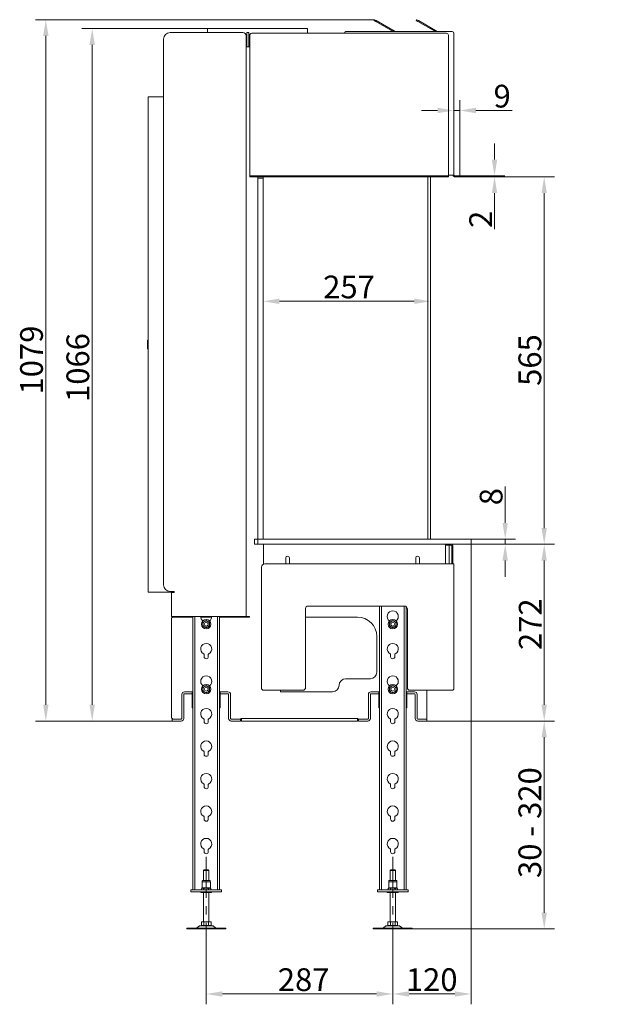
# Model space of a CAD drawing. Extents: x -3573 to -1137, y -1248 to 1357.
# Drawn here: x -2067 to -1137, y -158 to 1357 of the extents above; entities that cross this region are included whole.
import ezdxf

# ---------------------------------------------------------------- set-up
doc = ezdxf.new("R2010")
doc.units = 0
doc.header["$LTSCALE"] = 5
doc.linetypes.add('CENTERX2', pattern=[20.32, 12.7, -2.54, 2.54, -2.54])
doc.layers.add('Bemaßungen(Brunner)', color=7, linetype='Continuous', lineweight=25)
doc.layers.add('LAYER14', color=30, linetype='Continuous')
doc.layers.add('SLD-0', color=7, linetype='Continuous')
doc.styles.add('Brunner 2014', font='arial.ttf', dxfattribs={"height": 35})
doc.dimstyles.new('Brunner 2014', dxfattribs={"dimscale": 5, "dimtxt": 35, "dimasz": 5, "dimexe": 3.175, "dimexo": 0, "dimgap": 0.762, "dimtad": 1, "dimdec": 0, "dimrnd": 1e-08, "dimtxsty": 'Brunner 2014', "dimcen": 0.09, "dimdle": 10, "dimclrd": 7, "dimclre": 7, "dimclrt": 7, "dimadec": 1, "dimazin": 2, "dimtfac": 0.666667, "dimtdec": 0, "dimtmove": 0, "dimatfit": 3, "dimldrblk": 'Filled-1', "dimfxl": 1, "dimtolj": 1, "dimlwd": 5, "dimlwe": 5, "dimarcsym": 0})

# ---------------------------------------------------------------- blocks, each defined once
blk = doc.blocks.new('*D63')
at = {"layer": 'Defpoints', "color": 0, "lineweight": 5, "transparency": 16777216}
for p in [(-2026.8, 1357.2), (-1521, 1357.2), (-1832.5, 277.9)]:
    blk.add_point(p, dxfattribs=at)
at = {"layer": 'SLD-0', "color": 7, "linetype": 'Continuous', "lineweight": 5, "transparency": 16777216}
for p, q in [((-1521, 1357.2), (-2042.7, 1357.2)), ((-2026.8, 302.9), (-2026.8, 1332.2)), ((-1832.5, 277.9), (-2042.7, 277.9))]:
    blk.add_line(p, q, dxfattribs=at)
at = {"layer": 'SLD-0', "color": 7, "lineweight": 5, "transparency": 16777216}
for points in [[(-2030.9, 1332.2), (-2022.6, 1332.2), (-2026.8, 1357.2)], [(-2030.9, 302.9), (-2022.6, 302.9), (-2026.8, 277.9)]]:
    blk.add_solid(points, dxfattribs=at)
at = {"layer": 'SLD-0', "color": 7, "lineweight": 5, "transparency": 16777216, "insert": (-2066.3, 833.4), "char_height": 35, "attachment_point": 2, "rotation": 90, "style": 'Brunner 2014'}
blk.add_mtext('\\A1;1079', dxfattribs=at)
blk = doc.blocks.new('Filled-1')
at = {"color": 0}
for p, q in [((0, 0), (-1, 0.167)), ((-1, 0.167), (-1, -0.167)), ((-1, 0), (0, 0)), ((-1, -0.167), (0, 0))]:
    blk.add_line(p, q, dxfattribs=at)
at = {"color": 0, "flags": 128}
blk.add_lwpolyline([(-1, -0.167), (0, 0), (-1, 0.167), (-1, -0.167)], dxfattribs=at)
at = {"color": 0}
blk.add_solid([(-1, -0.167), (0, 0), (-1, 0.167), (-1, -0.167)], dxfattribs=at)
blk = doc.blocks.new('*D64')
at = {"layer": 'Defpoints', "color": 0, "lineweight": 5, "transparency": 16777216}
for p in [(-1778, 1343.4), (-1955.4, 277.9), (-1832.5, 277.9)]:
    blk.add_point(p, dxfattribs=at)
at = {"layer": 'SLD-0', "color": 7, "linetype": 'Continuous', "lineweight": 5, "transparency": 16777216}
for p, q in [((-1778, 1343.4), (-1971.3, 1343.4)), ((-1955.4, 1318.4), (-1955.4, 302.9)), ((-1832.5, 277.9), (-1971.3, 277.9))]:
    blk.add_line(p, q, dxfattribs=at)
at = {"layer": 'SLD-0', "color": 7, "lineweight": 5, "transparency": 16777216}
for points in [[(-1959.6, 1318.4), (-1951.3, 1318.4), (-1955.4, 1343.4)], [(-1959.6, 302.9), (-1951.3, 302.9), (-1955.4, 277.9)]]:
    blk.add_solid(points, dxfattribs=at)
at = {"layer": 'SLD-0', "color": 7, "lineweight": 5, "transparency": 16777216, "insert": (-1995, 821.9), "char_height": 35, "attachment_point": 2, "rotation": 90, "style": 'Brunner 2014'}
blk.add_mtext('\\A1;1066', dxfattribs=at)
blk = doc.blocks.new('*D65')
at = {"layer": 'Defpoints', "color": 0, "lineweight": 5, "transparency": 16777216}
for p in [(-1390, 1217.4), (-1399, 1117.9), (-1390, 1116.9)]:
    blk.add_point(p, dxfattribs=at)
at = {"layer": 'SLD-0', "color": 7, "linetype": 'Continuous', "lineweight": 5, "transparency": 16777216}
for p, q in [((-1399, 1117.9), (-1399, 1233.3)), ((-1390, 1116.9), (-1390, 1233.3)), ((-1424, 1217.4), (-1449, 1217.4)), ((-1399, 1217.4), (-1390, 1217.4)), ((-1365, 1217.4), (-1309.4, 1217.4))]:
    blk.add_line(p, q, dxfattribs=at)
at = {"layer": 'SLD-0', "color": 7, "lineweight": 5, "transparency": 16777216}
for points in [[(-1424, 1221.6), (-1424, 1213.3), (-1399, 1217.4)], [(-1365, 1221.6), (-1365, 1213.3), (-1390, 1217.4)]]:
    blk.add_solid(points, dxfattribs=at)
at = {"layer": 'SLD-0', "color": 7, "lineweight": 5, "transparency": 16777216, "insert": (-1324.7, 1257), "char_height": 35, "attachment_point": 2, "style": 'Brunner 2014'}
blk.add_mtext('\\A1;9', dxfattribs=at)
blk = doc.blocks.new('*D66')
at = {"layer": 'Defpoints', "color": 0, "lineweight": 5, "transparency": 16777216}
for p in [(-1390, 1115.4), (-1260, 1115.4), (-1392.5, 549.9)]:
    blk.add_point(p, dxfattribs=at)
at = {"layer": 'LAYER14', "color": 7, "linetype": 'Continuous', "lineweight": 5, "transparency": 16777216}
for p, q in [((-1390, 1115.4), (-1244.2, 1115.4)), ((-1260, 574.9), (-1260, 1090.4)), ((-1392.5, 549.9), (-1244.2, 549.9))]:
    blk.add_line(p, q, dxfattribs=at)
at = {"layer": 'LAYER14', "color": 7, "lineweight": 5, "transparency": 16777216}
for points in [[(-1264.2, 1090.4), (-1255.9, 1090.4), (-1260, 1115.4)], [(-1264.2, 574.9), (-1255.9, 574.9), (-1260, 549.9)]]:
    blk.add_solid(points, dxfattribs=at)
at = {"layer": 'LAYER14', "color": 30, "lineweight": 5, "transparency": 16777216, "insert": (-1299.6, 833.4), "char_height": 35, "attachment_point": 2, "rotation": 90, "style": 'Brunner 2014'}
blk.add_mtext('\\A1;565', dxfattribs=at)
blk = doc.blocks.new('*D67')
at = {"layer": 'Defpoints', "color": 0, "lineweight": 5, "transparency": 16777216}
for p in [(-1692.5, 1114.4), (-1435, 1115.4), (-1435, 923.8)]:
    blk.add_point(p, dxfattribs=at)
at = {"layer": 'SLD-0', "color": 7, "linetype": 'Continuous', "lineweight": 5, "transparency": 16777216}
for p, q in [((-1692.5, 1114.4), (-1692.5, 907.9)), ((-1435, 1115.4), (-1435, 907.9)), ((-1667.5, 923.8), (-1460, 923.8))]:
    blk.add_line(p, q, dxfattribs=at)
at = {"layer": 'SLD-0', "color": 7, "lineweight": 5, "transparency": 16777216}
for points in [[(-1667.5, 928), (-1667.5, 919.7), (-1692.5, 923.8)], [(-1460, 928), (-1460, 919.7), (-1435, 923.8)]]:
    blk.add_solid(points, dxfattribs=at)
at = {"layer": 'SLD-0', "color": 7, "lineweight": 5, "transparency": 16777216, "insert": (-1560.3, 963.4), "char_height": 35, "attachment_point": 2, "style": 'Brunner 2014'}
blk.add_mtext('\\A1;257', dxfattribs=at)
blk = doc.blocks.new('*D68')
at = {"layer": 'Defpoints', "color": 0, "lineweight": 5, "transparency": 16777216}
for p in [(-1372.5, 549.9), (-1440.5, 277.9), (-1260, 277.9)]:
    blk.add_point(p, dxfattribs=at)
at = {"layer": 'SLD-0', "color": 7, "linetype": 'Continuous', "lineweight": 5, "transparency": 16777216}
for p, q in [((-1372.5, 549.9), (-1244.2, 549.9)), ((-1260, 524.9), (-1260, 302.9)), ((-1440.5, 277.9), (-1244.2, 277.9))]:
    blk.add_line(p, q, dxfattribs=at)
at = {"layer": 'SLD-0', "color": 7, "lineweight": 5, "transparency": 16777216}
for points in [[(-1264.2, 524.9), (-1255.9, 524.9), (-1260, 549.9)], [(-1264.2, 302.9), (-1255.9, 302.9), (-1260, 277.9)]]:
    blk.add_solid(points, dxfattribs=at)
at = {"layer": 'SLD-0', "color": 7, "lineweight": 5, "transparency": 16777216, "insert": (-1299, 426.9), "char_height": 35, "attachment_point": 2, "rotation": 90, "style": 'Brunner 2014'}
blk.add_mtext('\\A1;272', dxfattribs=at)
blk = doc.blocks.new('*D69')
at = {"layer": 'Defpoints', "color": 0, "lineweight": 5, "transparency": 16777216}
for p in [(-1780, -61.9), (-1493, -61.9), (-1493, -142.1)]:
    blk.add_point(p, dxfattribs=at)
at = {"layer": 'SLD-0', "color": 7, "linetype": 'Continuous', "lineweight": 5, "transparency": 16777216}
for p, q in [((-1780, -61.9), (-1780, -158)), ((-1493, -61.9), (-1493, -158)), ((-1755, -142.1), (-1518, -142.1))]:
    blk.add_line(p, q, dxfattribs=at)
at = {"layer": 'SLD-0', "color": 7, "lineweight": 5, "transparency": 16777216}
for points in [[(-1755, -138), (-1755, -146.3), (-1780, -142.1)], [(-1518, -138), (-1518, -146.3), (-1493, -142.1)]]:
    blk.add_solid(points, dxfattribs=at)
at = {"layer": 'SLD-0', "color": 7, "lineweight": 5, "transparency": 16777216, "insert": (-1630.1, -102.6), "char_height": 35, "attachment_point": 2, "style": 'Brunner 2014'}
blk.add_mtext('\\A1;287', dxfattribs=at)
blk = doc.blocks.new('*D70')
at = {"layer": 'Defpoints', "color": 0, "lineweight": 5, "transparency": 16777216}
for p in [(-1372.5, 549.9), (-1493, -61.9), (-1372.5, -142.1)]:
    blk.add_point(p, dxfattribs=at)
at = {"layer": 'SLD-0', "color": 7, "linetype": 'Continuous', "lineweight": 5, "transparency": 16777216}
for p, q in [((-1372.5, 549.9), (-1372.5, -158)), ((-1493, -61.9), (-1493, -158)), ((-1468, -142.1), (-1397.5, -142.1))]:
    blk.add_line(p, q, dxfattribs=at)
at = {"layer": 'SLD-0', "color": 7, "lineweight": 5, "transparency": 16777216}
for points in [[(-1468, -138), (-1468, -146.3), (-1493, -142.1)], [(-1397.5, -138), (-1397.5, -146.3), (-1372.5, -142.1)]]:
    blk.add_solid(points, dxfattribs=at)
at = {"layer": 'SLD-0', "color": 7, "lineweight": 5, "transparency": 16777216, "insert": (-1433.1, -102.6), "char_height": 35, "attachment_point": 2, "style": 'Brunner 2014'}
blk.add_mtext('\\A1;120', dxfattribs=at)
blk = doc.blocks.new('*D71')
at = {"layer": 'Defpoints', "color": 0, "lineweight": 5, "transparency": 16777216}
for p in [(-1440.5, 277.9), (-1260, 277.9), (-1463, -42.1)]:
    blk.add_point(p, dxfattribs=at)
at = {"layer": 'SLD-0', "color": 7, "linetype": 'Continuous', "lineweight": 5, "transparency": 16777216}
for p, q in [((-1440.5, 277.9), (-1244.2, 277.9)), ((-1260, -17.1), (-1260, 252.9)), ((-1463, -42.1), (-1244.2, -42.1))]:
    blk.add_line(p, q, dxfattribs=at)
at = {"layer": 'SLD-0', "color": 7, "lineweight": 5, "transparency": 16777216}
for points in [[(-1264.2, 252.9), (-1255.9, 252.9), (-1260, 277.9)], [(-1264.2, -17.1), (-1255.9, -17.1), (-1260, -42.1)]]:
    blk.add_solid(points, dxfattribs=at)
at = {"layer": 'SLD-0', "color": 3, "lineweight": 5, "transparency": 16777216, "insert": (-1299.6, 121.6), "char_height": 35, "attachment_point": 2, "rotation": 90, "style": 'Brunner 2014'}
blk.add_mtext('\\A1;30 - 320', dxfattribs=at)
blk = doc.blocks.new('*D79')
at = {"layer": 'Bemaßungen(Brunner)', "color": 7, "linetype": 'Continuous', "lineweight": 5, "transparency": 16777216}
for p, q in [((-1336.4, 1141.9), (-1336.4, 1166.9)), ((-1390, 1116.9), (-1320.5, 1116.9)), ((-1390, 1115.4), (-1320.5, 1115.4)), ((-1336.4, 1116.9), (-1336.4, 1115.4)), ((-1336.4, 1090.4), (-1336.4, 1034.6))]:
    blk.add_line(p, q, dxfattribs=at)
at = {"layer": 'Bemaßungen(Brunner)', "color": 7, "lineweight": 5, "transparency": 16777216}
for points in [[(-1340.6, 1141.9), (-1332.3, 1141.9), (-1336.4, 1116.9)], [(-1340.6, 1090.4), (-1332.3, 1090.4), (-1336.4, 1115.4)]]:
    blk.add_solid(points, dxfattribs=at)
at = {"layer": 'Defpoints', "color": 0, "lineweight": 5, "transparency": 16777216}
for p in [(-1390, 1116.9), (-1390, 1115.4), (-1336.4, 1115.4)]:
    blk.add_point(p, dxfattribs=at)
at = {"layer": 'Bemaßungen(Brunner)', "color": 7, "lineweight": 5, "transparency": 16777216, "insert": (-1357.8, 1050), "char_height": 35, "attachment_point": 5, "rotation": 90, "style": 'Brunner 2014'}
blk.add_mtext('\\A1;2', dxfattribs=at)
blk = doc.blocks.new('*D141')
at = {"layer": 'Bemaßungen(Brunner)', "color": 7, "linetype": 'Continuous', "lineweight": 5, "transparency": 16777216}
for p, q in [((-1320, 582.9), (-1320, 638.6)), ((-1372.5, 557.9), (-1304.2, 557.9)), ((-1372.5, 549.9), (-1304.2, 549.9)), ((-1320, 549.9), (-1320, 557.9)), ((-1320, 524.9), (-1320, 499.9))]:
    blk.add_line(p, q, dxfattribs=at)
at = {"layer": 'Bemaßungen(Brunner)', "color": 7, "lineweight": 5, "transparency": 16777216}
for points in [[(-1324.2, 582.9), (-1315.9, 582.9), (-1320, 557.9)], [(-1324.2, 524.9), (-1315.9, 524.9), (-1320, 549.9)]]:
    blk.add_solid(points, dxfattribs=at)
at = {"layer": 'Defpoints', "color": 0, "lineweight": 5, "transparency": 16777216}
for p in [(-1372.5, 557.9), (-1372.5, 549.9), (-1320, 549.9)]:
    blk.add_point(p, dxfattribs=at)
at = {"layer": 'Bemaßungen(Brunner)', "color": 30, "lineweight": 5, "transparency": 16777216, "insert": (-1341.7, 623.2), "char_height": 35, "attachment_point": 5, "rotation": 90, "style": 'Brunner 2014'}
blk.add_mtext('\\A1;8', dxfattribs=at)

msp = doc.modelspace()

# ---------------------------------------------------------------- linework, layer by layer
at = {"color": 7, "linetype": 'Continuous', "lineweight": 5}
for p, q in [((-1521.8, 1355.9), (-1521, 1357.2)), ((-1519.2, 1354.4), (-1521.8, 1355.9)), ((-1521, 1357.2), (-1518.4, 1355.7)), ((-1492.3, 1338.9), (-1519.2, 1354.4)), ((-1489.5, 1339), (-1518.4, 1355.7)), ((-1456.8, 1355.9), (-1456, 1357.2)), ((-1454.2, 1354.4), (-1456.8, 1355.9)), ((-1456, 1357.2), (-1453.4, 1355.7)), ((-1427.3, 1338.9), (-1454.2, 1354.4)), ((-1424.5, 1339), (-1453.4, 1355.7)), ((-1723.5, 1337.4), (-1835.5, 1337.4)), ((-1778, 1343.4), (-1778, 1337.4)), ((-1755.6, 1343.4), (-1778, 1343.4)), ((-1624, 1343.4), (-1755.4, 1343.4)), ((-1717.5, 1337.4), (-1714.5, 1337.4)), ((-1717.5, 1332.4), (-1717.5, 1337.4)), ((-1714.5, 1337.4), (-1714.5, 1332.4)), ((-1713, 1333.4), (-1713, 1117.9)), ((-1710, 1336.4), (-1410.5, 1336.4)), ((-1624, 1336.4), (-1624, 1343.4)), ((-1565, 1338.9), (-1564, 1338.9)), ((-1401.5, 1338.9), (-1564, 1338.9)), ((-1407.5, 1333.4), (-1407.5, 1117.9)), ((-1399, 1336.4), (-1399, 1117.9)), ((-1845.5, 1327.4), (-1845.5, 487.4)), ((-1718.5, 1332.4), (-1718.5, 1315.4)), ((-1717.5, 1315.4), (-1717.5, 1332.4)), ((-1714.5, 1315.4), (-1714.5, 1332.4)), ((-1718.5, 438.9), (-1718.5, 1315.4)), ((-1713, 1315.4), (-1718.5, 1315.4)), ((-1869.5, 1238.4), (-1869.5, 476.4)), ((-1869.5, 1238.4), (-1866.5, 1238.4)), ((-1866.5, 1238.4), (-1845.5, 1238.4)), ((-1713, 1117.9), (-1713, 1116.9)), ((-1713, 1115.4), (-1713, 1116.9)), ((-1713, 1116.9), (-1710, 1116.9)), ((-1710, 1115.4), (-1713, 1115.4)), ((-1710, 1116.9), (-1410.5, 1116.9)), ((-1710, 1115.4), (-1410.5, 1115.4)), ((-1439, 1115.4), (-1439, 557.9)), ((-1435, 1115.4), (-1435, 557.9)), ((-1410.5, 1116.9), (-1407.5, 1116.9)), ((-1407.5, 1115.4), (-1410.5, 1115.4)), ((-1407.5, 1117.9), (-1407.5, 1116.9)), ((-1407.5, 1117.9), (-1401.5, 1117.9)), ((-1407.5, 1116.9), (-1407.5, 1115.4)), ((-1401.5, 1117.9), (-1399, 1117.9)), ((-1393, 1116.9), (-1398, 1116.9)), ((-1393, 1115.4), (-1398, 1115.4)), ((-1393, 1116.9), (-1390, 1116.9)), ((-1390, 1115.4), (-1393, 1115.4)), ((-1390, 1116.9), (-1390, 1115.4)), ((-1869.7, 863.9), (-1870.3, 863.5)), ((-1869.5, 863.9), (-1869.7, 863.9)), ((-1869.7, 863.9), (-1869.7, 850.9)), ((-1870.3, 851.2), (-1870.3, 863.5)), ((-1870.3, 851.2), (-1869.7, 850.9)), ((-1869.7, 850.9), (-1869.5, 850.9)), ((-1691.9, 547.4), (-1691.9, 549.9)), ((-1691.9, 519.5), (-1691.9, 547.4)), ((-1411.9, 547.4), (-1411.9, 549.9)), ((-1409.5, 548.4), (-1411.9, 548.4)), ((-1411.9, 519.9), (-1411.9, 547.4)), ((-1403, 548.4), (-1409.5, 548.4)), ((-1406.2, 547.4), (-1406.2, 548.4)), ((-1406.2, 519.9), (-1406.2, 547.4)), ((-1402, 519.9), (-1402, 547.4)), ((-1400.5, 519.9), (-1400.5, 547.4)), ((-1400.5, 519.9), (-1690, 519.9)), ((-1657.5, 519.9), (-1657.5, 529.1)), ((-1652, 529.1), (-1652, 519.9)), ((-1457.5, 519.9), (-1457.5, 529.1)), ((-1452, 529.1), (-1452, 519.9)), ((-1400.5, 519.9), (-1399, 519.9)), ((-1399, 519.9), (-1399, 516.9)), ((-1399, 516.9), (-1399, 327.9)), ((-1695, 514.9), (-1695, 469.9)), ((-1869.5, 476.4), (-1866.5, 476.4)), ((-1866.5, 476.4), (-1832.5, 476.4)), ((-1835.5, 477.4), (-1829.5, 477.4)), ((-1829.5, 475.9), (-1833.5, 475.9)), ((-1833.5, 475.9), (-1833.5, 438.9)), ((-1832.5, 477.4), (-1832.5, 476.4)), ((-1829.5, 477.4), (-1829.5, 475.9)), ((-1695, 469.9), (-1695, 327.9)), ((-1475.5, 454.9), (-1622.5, 454.9)), ((-1627.5, 449.9), (-1627.5, 327.9)), ((-1470.5, 327.9), (-1470.5, 449.9)), ((-1833.5, 438.9), (-1829.5, 438.9)), ((-1833.5, 434.9), (-1833.5, 283.9)), ((-1800.5, 437.9), (-1830.5, 437.9)), ((-1718.5, 438.9), (-1829.5, 438.9)), ((-1771.6, 437.9), (-1788.5, 437.9)), ((-1713.5, 437.9), (-1759.5, 437.9)), ((-1718.5, 438.9), (-1714.5, 438.9)), ((-1714.5, 438.9), (-1713.5, 438.9)), ((-1713.5, 437.9), (-1713.5, 438.9)), ((-1627.5, 437.9), (-1547.5, 437.9)), ((-1517.5, 407.9), (-1517.5, 352.9)), ((-1527.5, 342.9), (-1565.5, 342.9)), ((-1817.5, 318.9), (-1817.5, 281.9)), ((-1814.5, 318.9), (-1814.5, 281.9)), ((-1804.5, 322.9), (-1813.5, 322.9)), ((-1804.5, 319.9), (-1813.5, 319.9)), ((-1804.5, 322.9), (-1802.5, 322.9)), ((-1802.5, 319.9), (-1804.5, 319.9)), ((-1802.5, 322.9), (-1801.5, 322.9)), ((-1802.5, 319.9), (-1801.5, 319.9)), ((-1801.5, 322.9), (-1801.5, 298.9)), ((-1758.5, 322.9), (-1757.5, 322.9)), ((-1758.5, 298.9), (-1758.5, 322.9)), ((-1758.5, 319.9), (-1757.5, 319.9)), ((-1757.5, 322.9), (-1755.5, 322.9)), ((-1755.5, 319.9), (-1757.5, 319.9)), ((-1746.5, 322.9), (-1755.5, 322.9)), ((-1746.5, 319.9), (-1755.5, 319.9)), ((-1745.5, 281.9), (-1745.5, 318.9)), ((-1742.5, 281.9), (-1742.5, 318.9)), ((-1630.3, 325.4), (-1692.3, 325.4)), ((-1665.5, 322.9), (-1665.5, 325.4)), ((-1585.5, 322.9), (-1665.5, 322.9)), ((-1530.5, 318.9), (-1530.5, 281.9)), ((-1527.5, 318.9), (-1527.5, 281.9)), ((-1517.5, 322.9), (-1526.5, 322.9)), ((-1517.5, 319.9), (-1526.5, 319.9)), ((-1517.5, 322.9), (-1515.5, 322.9)), ((-1515.5, 319.9), (-1517.5, 319.9)), ((-1514.5, 322.9), (-1515.5, 322.9)), ((-1515.5, 319.9), (-1514.5, 319.9)), ((-1514.5, 322.9), (-1514.5, 298.9)), ((-1470.5, 322.9), (-1471.5, 322.9)), ((-1471.5, 298.9), (-1471.5, 322.9)), ((-1471.5, 319.9), (-1470.5, 319.9)), ((-1470.5, 322.9), (-1468.5, 322.9)), ((-1468.5, 319.9), (-1470.5, 319.9)), ((-1459.5, 322.9), (-1468.5, 322.9)), ((-1459.5, 319.9), (-1468.5, 319.9)), ((-1405.8, 325.4), (-1467.8, 325.4)), ((-1458.5, 281.9), (-1458.5, 318.9)), ((-1455.5, 281.9), (-1455.5, 318.9)), ((-1440.5, 280.9), (-1440.5, 325.4)), ((-1401.5, 325.4), (-1405.8, 325.4)), ((-1832.5, 277.9), (-1832.5, 280.9)), ((-1832.5, 280.9), (-1830.5, 280.9)), ((-1830.5, 277.9), (-1832.5, 277.9)), ((-1818.5, 280.9), (-1830.5, 280.9)), ((-1818.5, 277.9), (-1830.5, 277.9)), ((-1729.5, 280.9), (-1741.5, 280.9)), ((-1729.5, 277.9), (-1741.5, 277.9)), ((-1729.5, 280.9), (-1727.5, 280.9)), ((-1727.5, 277.9), (-1729.5, 277.9)), ((-1727.5, 280.9), (-1727.5, 277.9)), ((-1727.5, 280.9), (-1726.5, 280.9)), ((-1726.5, 281.9), (-1725.5, 281.9)), ((-1726.5, 280.9), (-1726.5, 281.9)), ((-1725.5, 281.9), (-1547.5, 281.9)), ((-1725.5, 281.9), (-1725.5, 277.9)), ((-1547.5, 277.9), (-1725.5, 277.9)), ((-1546.5, 281.9), (-1547.5, 281.9)), ((-1547.5, 277.9), (-1547.5, 281.9)), ((-1546.5, 281.9), (-1546.5, 280.9)), ((-1546.5, 280.9), (-1545.5, 280.9)), ((-1545.5, 277.9), (-1545.5, 280.9)), ((-1545.5, 280.9), (-1543.5, 280.9)), ((-1543.5, 277.9), (-1545.5, 277.9)), ((-1531.5, 280.9), (-1543.5, 280.9)), ((-1531.5, 277.9), (-1543.5, 277.9)), ((-1442.5, 280.9), (-1454.5, 280.9)), ((-1442.5, 277.9), (-1454.5, 277.9)), ((-1442.5, 280.9), (-1440.5, 280.9)), ((-1440.5, 277.9), (-1442.5, 277.9)), ((-1440.5, 280.9), (-1440.5, 277.9)), ((-1783, 49.1), (-1784, 48.1)), ((-1784, 48.1), (-1784, 32.3)), ((-1780, 48.1), (-1784, 48.1)), ((-1783, 49.1), (-1780, 49.1)), ((-1780, 49.1), (-1777, 49.1)), ((-1776, 48.1), (-1780, 48.1)), ((-1776, 48.1), (-1777, 49.1)), ((-1776, 32.3), (-1776, 48.1)), ((-1496, 49.1), (-1497, 48.1)), ((-1497, 48.1), (-1497, 32.3)), ((-1489, 48.1), (-1497, 48.1)), ((-1496, 49.1), (-1490, 49.1)), ((-1489, 48.1), (-1490, 49.1)), ((-1489, 32.3), (-1489, 48.1)), ((-1784.1, 14), (-1784.1, -30.9)), ((-1784, 14), (-1784, -30.9)), ((-1776, -30.9), (-1776, 14)), ((-1497, 14), (-1497, -30.9)), ((-1489, -30.9), (-1489, 14)), ((-1810, -40.9), (-1810, -42.1)), ((-1810, -40.9), (-1750, -40.9)), ((-1810, -42.1), (-1750, -42.1)), ((-1790.5, -37.5), (-1795, -40.9)), ((-1789.3, -37.1), (-1770.7, -37.1)), ((-1787.4, -30.9), (-1787.4, -36.9)), ((-1783.7, -30.9), (-1787.4, -30.9)), ((-1783.7, -36.9), (-1787.4, -36.9)), ((-1783.7, -30.9), (-1783.7, -36.9)), ((-1776.3, -30.9), (-1783.7, -30.9)), ((-1776.3, -36.9), (-1783.7, -36.9)), ((-1782.5, -36.9), (-1782.5, -37.1)), ((-1777.5, -37.1), (-1777.5, -36.9)), ((-1776.3, -30.9), (-1776.3, -36.9)), ((-1772.5, -30.9), (-1776.3, -30.9)), ((-1772.5, -36.9), (-1776.3, -36.9)), ((-1772.5, -30.9), (-1772.5, -36.9)), ((-1765, -40.9), (-1769.4, -37.5)), ((-1750, -42.1), (-1750, -40.9)), ((-1523, -40.9), (-1523, -42.1)), ((-1523, -40.9), (-1493, -40.9)), ((-1523, -42.1), (-1493, -42.1)), ((-1503.5, -37.5), (-1508, -40.9)), ((-1502.3, -37.1), (-1493, -37.1)), ((-1500.4, -30.9), (-1500.4, -36.9)), ((-1496.7, -30.9), (-1500.4, -30.9)), ((-1496.7, -36.9), (-1500.4, -36.9)), ((-1496.7, -30.9), (-1496.7, -36.9)), ((-1489.3, -30.9), (-1496.7, -30.9)), ((-1489.3, -36.9), (-1496.7, -36.9)), ((-1495.6, -36.9), (-1495.6, -37.1)), ((-1495.5, -36.9), (-1495.5, -37.1)), ((-1493, -37.1), (-1483.7, -37.1)), ((-1493, -40.9), (-1463, -40.9)), ((-1493, -42.1), (-1463, -42.1)), ((-1490.5, -37.1), (-1490.5, -36.9)), ((-1489.3, -30.9), (-1489.3, -36.9)), ((-1485.5, -30.9), (-1489.3, -30.9)), ((-1485.5, -36.9), (-1489.3, -36.9)), ((-1485.5, -30.9), (-1485.5, -36.9)), ((-1478, -40.9), (-1482.4, -37.5)), ((-1463, -42.1), (-1463, -40.9))]:
    msp.add_line(p, q, dxfattribs=at)
at = {"color": 8, "linetype": 'Continuous', "lineweight": 5}
for p, q in [((-1489.5, 1339), (-1489.6, 1338.9)), ((-1424.5, 1339), (-1424.6, 1338.9))]:
    msp.add_line(p, q, dxfattribs=at)
at = {"color": 3, "linetype": 'Continuous', "lineweight": 5}
for p, q in [((-1513.5, 454.9), (-1513.5, 17.9)), ((-1510.5, 454.9), (-1510.5, 17.9)), ((-1475.5, 454.9), (-1475.5, 17.9)), ((-1472.5, 453.9), (-1472.5, 17.9)), ((-1800.5, 438.9), (-1800.5, 17.9)), ((-1797.5, 438.9), (-1797.5, 17.9)), ((-1785, 429.8), (-1782.5, 431.2)), ((-1780, 432.6), (-1777.5, 431.2)), ((-1762.5, 438.9), (-1762.5, 17.9)), ((-1759.5, 438.9), (-1759.5, 17.9)), ((-1498, 429.8), (-1495.5, 431.2)), ((-1493, 432.6), (-1490.5, 431.2)), ((-1780, 421.1), (-1782.5, 422.5)), ((-1775, 424), (-1777.5, 422.5)), ((-1493, 421.1), (-1495.5, 422.5)), ((-1488, 424), (-1490.5, 422.5)), ((-1783.3, 376.9), (-1783.3, 380.4)), ((-1776.8, 380.4), (-1776.8, 376.9)), ((-1496.3, 376.9), (-1496.3, 380.4)), ((-1489.8, 380.4), (-1489.8, 376.9)), ((-1785, 329.8), (-1782.5, 331.2)), ((-1780, 321.1), (-1782.5, 322.5)), ((-1780, 332.6), (-1777.5, 331.2)), ((-1775, 324), (-1777.5, 322.5)), ((-1498, 329.8), (-1495.5, 331.2)), ((-1493, 321.1), (-1495.5, 322.5)), ((-1493, 332.6), (-1490.5, 331.2)), ((-1488, 324), (-1490.5, 322.5)), ((-1783.3, 276.9), (-1783.3, 280.4)), ((-1776.8, 280.4), (-1776.8, 276.9)), ((-1496.3, 276.9), (-1496.3, 280.4)), ((-1489.8, 280.4), (-1489.8, 276.9)), ((-1783.3, 226.9), (-1783.3, 230.4)), ((-1776.8, 230.4), (-1776.8, 226.9)), ((-1496.3, 226.9), (-1496.3, 230.4)), ((-1489.8, 230.4), (-1489.8, 226.9)), ((-1783.3, 176.9), (-1783.3, 180.4)), ((-1776.8, 180.4), (-1776.8, 176.9)), ((-1496.3, 176.9), (-1496.3, 180.4)), ((-1489.8, 180.4), (-1489.8, 176.9)), ((-1783.3, 126.9), (-1783.3, 130.4)), ((-1776.8, 130.4), (-1776.8, 126.9)), ((-1496.3, 126.9), (-1496.3, 130.4)), ((-1489.8, 130.4), (-1489.8, 126.9)), ((-1783.3, 76.9), (-1783.3, 80.4)), ((-1776.8, 80.4), (-1776.8, 76.9)), ((-1496.3, 76.9), (-1496.3, 80.4)), ((-1489.8, 80.4), (-1489.8, 76.9)), ((-1786.3, 30.7), (-1786.3, 21.3)), ((-1773.6, 30.7), (-1786.3, 30.7)), ((-1786, 32.1), (-1786, 30.7)), ((-1774.1, 32.3), (-1785.8, 32.3)), ((-1773.9, 30.7), (-1773.9, 32.1)), ((-1773.6, 21.3), (-1773.6, 30.7)), ((-1499.3, 30.7), (-1499.3, 21.3)), ((-1486.6, 30.7), (-1499.3, 30.7)), ((-1499, 32.1), (-1499, 30.7)), ((-1487.1, 32.3), (-1498.8, 32.3)), ((-1486.9, 30.7), (-1486.9, 32.1)), ((-1486.6, 21.3), (-1486.6, 30.7)), ((-1803.5, 14.9), (-1803.5, 17.9)), ((-1803.5, 17.9), (-1800.5, 17.9)), ((-1759.5, 17.9), (-1800.5, 17.9)), ((-1786.3, 21.3), (-1787.3, 19.6)), ((-1787.3, 19.6), (-1787.3, 17.9)), ((-1785.5, 21.3), (-1786.3, 21.3)), ((-1780, 21.3), (-1785.5, 21.3)), ((-1783.7, 19.6), (-1783.7, 17.9)), ((-1774.5, 21.3), (-1780, 21.3)), ((-1776.3, 19.6), (-1776.3, 17.9)), ((-1773.6, 21.3), (-1774.5, 21.3)), ((-1772.7, 19.6), (-1773.6, 21.3)), ((-1772.7, 19.6), (-1772.7, 17.9)), ((-1759.5, 17.9), (-1756.5, 17.9)), ((-1756.5, 17.9), (-1756.5, 14.9)), ((-1516.5, 14.9), (-1516.5, 17.9)), ((-1516.5, 17.9), (-1513.5, 17.9)), ((-1472.5, 17.9), (-1513.5, 17.9)), ((-1499.3, 21.3), (-1500.3, 19.6)), ((-1500.3, 19.6), (-1500.3, 17.9)), ((-1498.5, 21.3), (-1499.3, 21.3)), ((-1493, 21.3), (-1498.5, 21.3)), ((-1496.7, 19.6), (-1496.7, 17.9)), ((-1487.5, 21.3), (-1493, 21.3)), ((-1489.3, 19.6), (-1489.3, 17.9)), ((-1486.6, 21.3), (-1487.5, 21.3)), ((-1485.7, 19.6), (-1486.6, 21.3)), ((-1485.7, 19.6), (-1485.7, 17.9)), ((-1472.5, 17.9), (-1469.5, 17.9)), ((-1469.5, 17.9), (-1469.5, 14.9)), ((-1800.5, 14.9), (-1803.5, 14.9)), ((-1759.5, 14.9), (-1800.5, 14.9)), ((-1788.3, 14.9), (-1788.3, 14.3)), ((-1788.3, 14.3), (-1787.8, 14)), ((-1788.3, 14.3), (-1771.7, 14.3)), ((-1772.2, 14), (-1787.8, 14)), ((-1772.2, 14), (-1771.7, 14.3)), ((-1771.7, 14.3), (-1771.7, 14.9)), ((-1756.5, 14.9), (-1759.5, 14.9)), ((-1513.5, 14.9), (-1516.5, 14.9)), ((-1472.5, 14.9), (-1513.5, 14.9)), ((-1501.4, 14.9), (-1501.4, 14.3)), ((-1501.4, 14.3), (-1500.9, 14)), ((-1501.4, 14.3), (-1501.3, 14.3)), ((-1501.3, 14.3), (-1484.7, 14.3)), ((-1500.8, 14), (-1500.9, 14)), ((-1485.2, 14), (-1500.8, 14)), ((-1485.2, 14), (-1484.7, 14.3)), ((-1484.7, 14.3), (-1484.7, 14.9)), ((-1469.5, 14.9), (-1472.5, 14.9))]:
    msp.add_line(p, q, dxfattribs=at)
for centre, radius in [((-1780, 426.9), 7.1), ((-1780, 426.9), 3), ((-1493, 426.9), 7.1), ((-1493, 426.9), 3), ((-1780, 326.9), 7.1), ((-1493, 326.9), 7.1), ((-1780, 326.9), 3), ((-1493, 326.9), 3)]:
    msp.add_circle(centre, radius, dxfattribs=at)
at = {"color": 7, "linetype": 'Continuous', "lineweight": 5}
for centre, radius, start, end in [((-1835.5, 1327.4), 10, 90, 180), ((-1723.5, 1332.4), 5, 0, 90), ((-1710, 1333.4), 3, 90, 180), ((-1565, 1336.4), 2.5, 90, 180), ((-1489, 1339.9), 1, 240, 270), ((-1424, 1339.9), 1, 240, 270), ((-1410.5, 1333.4), 3, 0, 90), ((-1401.5, 1336.4), 2.5, 0, 90), ((-1398, 1117.9), 2.5, 180, 270), ((-1398, 1117.9), 1, 180, 270), ((-1403, 547.4), 2.5, 0, 90), ((-1403, 547.4), 1, 0, 90), ((-1654.8, 529.1), 2.75, 0, 180), ((-1454.8, 529.1), 2.75, 0, 180), ((-1690, 514.9), 5, 90, 180), ((-1835.5, 487.4), 10, 180, 270), ((-1622.5, 449.9), 5, 90, 180), ((-1475.5, 449.9), 5, 0, 90), ((-1830.5, 434.9), 3, 90, 180), ((-1547.5, 407.9), 30, 0, 90), ((-1527.5, 352.9), 10, 270, 0), ((-1565.5, 332.9), 10, 90, 180), ((-1813.5, 318.9), 4, 90, 180), ((-1813.5, 318.9), 1, 90, 180), ((-1746.5, 318.9), 4, 0, 90), ((-1746.5, 318.9), 1, 0, 90), ((-1585.5, 332.9), 10, 270, 0), ((-1526.5, 318.9), 4, 90, 180), ((-1526.5, 318.9), 1, 90, 180), ((-1459.5, 318.9), 4, 0, 90), ((-1459.5, 318.9), 1, 0, 90), ((-1800.5, 298.9), 1, 180, 270), ((-1759.5, 298.9), 1, 270, 0), ((-1513.5, 298.9), 1, 180, 270), ((-1472.5, 298.9), 1, 270, 360), ((-1830.5, 283.9), 3, 180, 270), ((-1818.5, 281.9), 4, 270, 0), ((-1818.5, 281.9), 1, 270, 0), ((-1741.5, 281.9), 4, 180, 270), ((-1741.5, 281.9), 1, 180, 270), ((-1531.5, 281.9), 4, 270, 0), ((-1531.5, 281.9), 1, 270, 0), ((-1454.5, 281.9), 4, 180, 270), ((-1454.5, 281.9), 1, 180, 270), ((-1789.3, -39.1), 2, 90, 127.2348), ((-1770.7, -39.1), 2, 52.7652, 90), ((-1502.3, -39.1), 2, 90, 127.2348), ((-1483.7, -39.1), 2, 52.7652, 90)]:
    msp.add_arc(centre, radius, start, end, dxfattribs=at)
at = {"color": 3, "linetype": 'Continuous', "lineweight": 5}
for centre, radius, start, end in [((-1493, 438.9), 8.5, 305.6157, 234.3843), ((-1780, 438.9), 8.5, 180, 234.3843), ((-1780, 426.9), 5, 120, 180), ((-1780, 426.9), 5, 180, 240), ((-1780, 426.9), 5, 60, 120), ((-1780, 426.9), 5, 0, 60), ((-1780, 426.9), 5, 300, 0), ((-1780, 438.9), 8.5, 305.6157, 0), ((-1493, 426.9), 5, 120, 180), ((-1493, 426.9), 5, 180, 240), ((-1493, 426.9), 5, 60, 120), ((-1493, 426.9), 5, 0, 60), ((-1493, 426.9), 5, 300, 0), ((-1780, 426.9), 5, 240, 300), ((-1493, 426.9), 5, 240, 300), ((-1780, 388.9), 8.5, 296.575, 243.425), ((-1493, 388.9), 8.5, 296.575, 243.425), ((-1784.3, 380.4), 1, 0, 63.425), ((-1775.8, 380.4), 1, 116.575, 180), ((-1497.3, 380.4), 1, 0, 63.425), ((-1488.8, 380.4), 1, 116.575, 180), ((-1780, 376.9), 3.25, 180, 360), ((-1493, 376.9), 3.25, 180, 360), ((-1780, 338.9), 8.5, 305.6157, 234.3843), ((-1493, 338.9), 8.5, 305.6157, 234.3843), ((-1780, 326.9), 5, 120, 180), ((-1780, 326.9), 5, 180, 240), ((-1780, 326.9), 5, 60, 120), ((-1780, 326.9), 5, 240, 300), ((-1780, 326.9), 5, 0, 60), ((-1780, 326.9), 5, 300, 0), ((-1493, 326.9), 5, 120, 180), ((-1493, 326.9), 5, 180, 240), ((-1493, 326.9), 5, 60, 120), ((-1493, 326.9), 5, 240, 300), ((-1493, 326.9), 5, 0, 60), ((-1493, 326.9), 5, 300, 0), ((-1780, 288.9), 8.5, 296.575, 243.425), ((-1493, 288.9), 8.5, 296.575, 243.425), ((-1784.3, 280.4), 1, 0, 63.425), ((-1780, 276.9), 3.25, 180, 0), ((-1775.8, 280.4), 1, 116.575, 180), ((-1497.3, 280.4), 1, 0, 63.425), ((-1493, 276.9), 3.25, 180, 360), ((-1488.8, 280.4), 1, 116.575, 180), ((-1780, 238.9), 8.5, 296.575, 243.425), ((-1493, 238.9), 8.5, 296.575, 243.425), ((-1784.3, 230.4), 1, 0, 63.425), ((-1775.8, 230.4), 1, 116.575, 180), ((-1497.3, 230.4), 1, 0, 63.425), ((-1488.8, 230.4), 1, 116.575, 180), ((-1780, 226.9), 3.25, 180, 0), ((-1493, 226.9), 3.25, 180, 0), ((-1780, 188.9), 8.5, 296.575, 243.425), ((-1493, 188.9), 8.5, 296.575, 243.425), ((-1784.3, 180.4), 1, 360, 63.425), ((-1780, 176.9), 3.25, 180, 360), ((-1775.8, 180.4), 1, 116.575, 180), ((-1497.3, 180.4), 1, 360, 63.425), ((-1493, 176.9), 3.25, 180, 360), ((-1488.8, 180.4), 1, 116.575, 180), ((-1780, 138.9), 8.5, 296.575, 243.425), ((-1493, 138.9), 8.5, 296.575, 243.425), ((-1784.3, 130.4), 1, 360, 63.425), ((-1780, 126.9), 3.25, 180, 360), ((-1775.8, 130.4), 1, 116.575, 180), ((-1497.3, 130.4), 1, 360, 63.425), ((-1493, 126.9), 3.25, 180, 0), ((-1488.8, 130.4), 1, 116.575, 180), ((-1780, 88.9), 8.5, 296.575, 243.425), ((-1493, 88.9), 8.5, 296.575, 243.425), ((-1784.3, 80.4), 1, 0, 63.425), ((-1780, 76.9), 3.25, 180, 360), ((-1775.8, 80.4), 1, 116.575, 180), ((-1497.3, 80.4), 1, 0, 63.425), ((-1493, 76.9), 3.25, 180, 360), ((-1488.8, 80.4), 1, 116.575, 180), ((-1785.8, 32.1), 0.2, 90, 180), ((-1774.1, 32.1), 0.2, 0, 90), ((-1498.8, 32.1), 0.2, 90, 180), ((-1487.1, 32.1), 0.2, 0, 90)]:
    msp.add_arc(centre, radius, start, end, dxfattribs=at)
for points, knots in [([(-1785, 426.9), (-1785, 427.1), (-1785, 428.1), (-1785, 429.1), (-1785, 429.8)], [0, 0, 0, 0, 0.268634, 1, 1, 1, 1]), ([(-1785, 424), (-1785, 424.2), (-1785, 425.2), (-1785, 426.1), (-1785, 426.9)], [0, 0, 0, 0, 0.257551, 1, 1, 1, 1]), ([(-1782.5, 431.2), (-1782.5, 431.2), (-1781.6, 431.7), (-1780.8, 432.2), (-1780, 432.6)], [0, 0, 0, 0, 0.070201, 1, 1, 1, 1]), ([(-1777.5, 431.2), (-1777.5, 431.2), (-1776.6, 430.7), (-1775.8, 430.2), (-1775, 429.8)], [0, 0, 0, 0, 0.070201, 1, 1, 1, 1]), ([(-1775, 429.8), (-1775, 429.1), (-1775, 428.1), (-1775, 427.1), (-1775, 426.9)], [0, 0, 0, 0, 0.731366, 1, 1, 1, 1]), ([(-1775, 426.9), (-1775, 426.1), (-1775, 425.2), (-1775, 424.2), (-1775, 424)], [0, 0, 0, 0, 0.742449, 1, 1, 1, 1]), ([(-1498, 426.9), (-1498, 427.1), (-1498, 428.1), (-1498, 429.1), (-1498, 429.8)], [0, 0, 0, 0, 0.268634, 1, 1, 1, 1]), ([(-1498, 424), (-1498, 424.2), (-1498, 425.2), (-1498, 426.1), (-1498, 426.9)], [0, 0, 0, 0, 0.257551, 1, 1, 1, 1]), ([(-1495.5, 431.2), (-1495.5, 431.2), (-1494.6, 431.7), (-1493.8, 432.2), (-1493, 432.6)], [0, 0, 0, 0, 0.070201, 1, 1, 1, 1]), ([(-1490.5, 431.2), (-1490.5, 431.2), (-1489.6, 430.7), (-1488.8, 430.2), (-1488, 429.8)], [0, 0, 0, 0, 0.070201, 1, 1, 1, 1]), ([(-1488, 429.8), (-1488, 429.1), (-1488, 428.1), (-1488, 427.1), (-1488, 426.9)], [0, 0, 0, 0, 0.731366, 1, 1, 1, 1]), ([(-1488, 426.9), (-1488, 426.1), (-1488, 425.2), (-1488, 424.2), (-1488, 424)], [0, 0, 0, 0, 0.742449, 1, 1, 1, 1]), ([(-1782.5, 422.5), (-1782.6, 422.6), (-1783.4, 423.1), (-1784.3, 423.5), (-1785, 424)], [0, 0, 0, 0, 0.070201, 1, 1, 1, 1]), ([(-1777.5, 422.5), (-1777.6, 422.5), (-1778.4, 422), (-1779.3, 421.5), (-1780, 421.1)], [0, 0, 0, 0, 0.070201, 1, 1, 1, 1]), ([(-1495.5, 422.5), (-1495.6, 422.6), (-1496.4, 423.1), (-1497.3, 423.5), (-1498, 424)], [0, 0, 0, 0, 0.070201, 1, 1, 1, 1]), ([(-1490.5, 422.5), (-1490.6, 422.5), (-1491.4, 422), (-1492.3, 421.5), (-1493, 421.1)], [0, 0, 0, 0, 0.070201, 1, 1, 1, 1]), ([(-1785, 326.9), (-1785, 327.1), (-1785, 328.1), (-1785, 329.1), (-1785, 329.8)], [0, 0, 0, 0, 0.268634, 1, 1, 1, 1]), ([(-1785, 324), (-1785, 324.2), (-1785, 325.2), (-1785, 326.1), (-1785, 326.9)], [0, 0, 0, 0, 0.257551, 1, 1, 1, 1]), ([(-1782.5, 322.5), (-1782.6, 322.6), (-1783.4, 323.1), (-1784.3, 323.5), (-1785, 324)], [0, 0, 0, 0, 0.070201, 1, 1, 1, 1]), ([(-1782.5, 331.2), (-1782.5, 331.2), (-1781.6, 331.7), (-1780.8, 332.2), (-1780, 332.6)], [0, 0, 0, 0, 0.0702006, 1, 1, 1, 1]), ([(-1777.5, 322.5), (-1777.6, 322.5), (-1778.4, 322), (-1779.3, 321.5), (-1780, 321.1)], [0, 0, 0, 0, 0.0702006, 1, 1, 1, 1]), ([(-1777.5, 331.2), (-1777.5, 331.2), (-1776.6, 330.7), (-1775.8, 330.2), (-1775, 329.8)], [0, 0, 0, 0, 0.0702006, 1, 1, 1, 1]), ([(-1775, 329.8), (-1775, 329.1), (-1775, 328.1), (-1775, 327.1), (-1775, 326.9)], [0, 0, 0, 0, 0.731366, 1, 1, 1, 1]), ([(-1775, 326.9), (-1775, 326.1), (-1775, 325.2), (-1775, 324.2), (-1775, 324)], [0, 0, 0, 0, 0.742449, 1, 1, 1, 1]), ([(-1498, 326.9), (-1498, 327.1), (-1498, 328.1), (-1498, 329.1), (-1498, 329.8)], [0, 0, 0, 0, 0.268634, 1, 1, 1, 1]), ([(-1498, 324), (-1498, 324.2), (-1498, 325.2), (-1498, 326.1), (-1498, 326.9)], [0, 0, 0, 0, 0.2575513, 1, 1, 1, 1]), ([(-1495.5, 322.5), (-1495.6, 322.6), (-1496.4, 323.1), (-1497.3, 323.5), (-1498, 324)], [0, 0, 0, 0, 0.070201, 1, 1, 1, 1]), ([(-1495.5, 331.2), (-1495.5, 331.2), (-1494.6, 331.7), (-1493.8, 332.2), (-1493, 332.6)], [0, 0, 0, 0, 0.0702006, 1, 1, 1, 1]), ([(-1490.5, 322.5), (-1490.6, 322.5), (-1491.4, 322), (-1492.3, 321.5), (-1493, 321.1)], [0, 0, 0, 0, 0.070201, 1, 1, 1, 1]), ([(-1490.5, 331.2), (-1490.5, 331.2), (-1489.6, 330.7), (-1488.8, 330.2), (-1488, 329.8)], [0, 0, 0, 0, 0.070201, 1, 1, 1, 1]), ([(-1488, 329.8), (-1488, 329.1), (-1488, 328.1), (-1488, 327.1), (-1488, 326.9)], [0, 0, 0, 0, 0.731366, 1, 1, 1, 1]), ([(-1488, 326.9), (-1488, 326.1), (-1488, 325.2), (-1488, 324.2), (-1488, 324)], [0, 0, 0, 0, 0.742449, 1, 1, 1, 1]), ([(-1785.5, 21.3), (-1785.7, 21.2), (-1786.1, 21.2), (-1786.8, 20.5), (-1787.2, 19.8), (-1787.3, 19.6)], [0, 0, 0, 0, 0.259138, 0.686806, 1, 1, 1, 1]), ([(-1783.7, 19.6), (-1784, 20.1), (-1784.5, 20.9), (-1785.2, 21.3), (-1785.4, 21.3), (-1785.5, 21.3)], [0, 0, 0, 0, 0.59921, 0.927972, 1, 1, 1, 1]), ([(-1780, 21.3), (-1780, 21.3), (-1780.5, 21.3), (-1781.7, 21), (-1782.8, 20.3), (-1783.5, 19.7), (-1783.7, 19.6)], [0, 0, 0, 0, 0.040776, 0.353477, 0.852154, 1, 1, 1, 1]), ([(-1776.3, 19.6), (-1776.6, 19.8), (-1777.4, 20.5), (-1778.6, 21.1), (-1779.6, 21.2), (-1780, 21.3)], [0, 0, 0, 0, 0.300893, 0.727813, 1, 1, 1, 1]), ([(-1774.5, 21.3), (-1774.7, 21.2), (-1775.1, 21.2), (-1775.8, 20.5), (-1776.2, 19.8), (-1776.3, 19.6)], [0, 0, 0, 0, 0.259138, 0.686806, 1, 1, 1, 1]), ([(-1772.7, 19.6), (-1773, 20.1), (-1773.5, 20.9), (-1774.2, 21.3), (-1774.4, 21.3), (-1774.5, 21.3)], [0, 0, 0, 0, 0.59921, 0.927972, 1, 1, 1, 1]), ([(-1498.5, 21.3), (-1498.7, 21.2), (-1499.1, 21.2), (-1499.8, 20.5), (-1500.2, 19.8), (-1500.3, 19.6)], [0, 0, 0, 0, 0.259138, 0.686806, 1, 1, 1, 1]), ([(-1496.7, 19.6), (-1497, 20.1), (-1497.5, 20.9), (-1498.2, 21.3), (-1498.4, 21.3), (-1498.5, 21.3)], [0, 0, 0, 0, 0.59921, 0.927972, 1, 1, 1, 1]), ([(-1493, 21.3), (-1493, 21.3), (-1493.5, 21.3), (-1494.7, 21), (-1495.8, 20.3), (-1496.5, 19.7), (-1496.7, 19.6)], [0, 0, 0, 0, 0.040776, 0.353477, 0.852154, 1, 1, 1, 1]), ([(-1489.3, 19.6), (-1489.6, 19.8), (-1490.4, 20.5), (-1491.6, 21.1), (-1492.6, 21.2), (-1493, 21.3)], [0, 0, 0, 0, 0.300893, 0.727813, 1, 1, 1, 1]), ([(-1487.5, 21.3), (-1487.7, 21.2), (-1488.1, 21.2), (-1488.8, 20.5), (-1489.2, 19.8), (-1489.3, 19.6)], [0, 0, 0, 0, 0.259138, 0.686806, 1, 1, 1, 1]), ([(-1485.7, 19.6), (-1486, 20.1), (-1486.5, 20.9), (-1487.2, 21.3), (-1487.4, 21.3), (-1487.5, 21.3)], [0, 0, 0, 0, 0.59921, 0.927972, 1, 1, 1, 1])]:
    msp.add_open_spline(points, degree=3, knots=knots, dxfattribs=at)
at = {"color": 7, "linetype": 'Continuous', "lineweight": 5}
for points in [[(-1692.3, 325.4), (-1692.5, 325.4), (-1693, 325.5), (-1693.7, 326.1), (-1694.4, 326.9), (-1694.8, 327.5), (-1695, 327.9)], [(-1627.5, 327.9), (-1627.8, 327.5), (-1628.2, 326.9), (-1628.9, 326.1), (-1629.6, 325.5), (-1630.1, 325.4), (-1630.3, 325.4)], [(-1467.8, 325.4), (-1468, 325.4), (-1468.5, 325.5), (-1469.2, 326.1), (-1469.9, 326.9), (-1470.3, 327.5), (-1470.5, 327.9)]]:
    msp.add_open_spline(points, degree=3, dxfattribs=at)
msp.add_open_spline([(-1401.5, 325.4), (-1401.3, 325.4), (-1400.8, 325.4), (-1400, 325.8), (-1399.4, 326.5), (-1399.1, 327.2), (-1399.1, 327.7), (-1399, 327.9)], degree=3, knots=[0, 0, 0, 0, 0.189389, 0.41091, 0.632445, 0.853979, 1, 1, 1, 1], dxfattribs=at)
at = {"layer": 'Bemaßungen(Brunner)', "color": 30, "lineweight": 5}
for p, q in [((-1392.5, 557.9), (-1372.5, 557.9)), ((-1372.5, 549.9), (-1392.5, 549.9)), ((-1372.5, 557.9), (-1372.5, 549.9))]:
    msp.add_line(p, q, dxfattribs=at)
at = {"layer": 'LAYER14', "linetype": 'Continuous', "lineweight": 5}
for p, q in [((-1700.5, 1115.4), (-1700.5, 1114.4)), ((-1700.5, 1113.4), (-1700.5, 1114.4)), ((-1700.5, 1113.4), (-1692.5, 1113.4)), ((-1700.5, 1112.4), (-1700.5, 1113.4)), ((-1700.5, 1112.4), (-1700.5, 558.9)), ((-1692.5, 1115.4), (-1692.5, 1114.4)), ((-1692.5, 1114.4), (-1692.5, 1113.4)), ((-1692.5, 1113.4), (-1692.5, 1112.4)), ((-1692.5, 1112.4), (-1692.5, 558.9)), ((-1705.5, 549.9), (-1705.5, 557.9)), ((-1705.5, 557.9), (-1704, 557.9)), ((-1704, 549.9), (-1705.5, 549.9)), ((-1704, 557.9), (-1702, 557.9)), ((-1704, 549.9), (-1702, 549.9)), ((-1702, 557.9), (-1700.5, 557.9)), ((-1700.5, 549.9), (-1702, 549.9)), ((-1700.5, 557.9), (-1700.5, 558.9)), ((-1700.5, 549.9), (-1700.5, 557.9)), ((-1700.5, 557.9), (-1393.5, 557.9)), ((-1700.5, 549.9), (-1393.5, 549.9)), ((-1692.5, 558.9), (-1692.5, 557.9)), ((-1393.5, 557.9), (-1392.5, 557.9)), ((-1392.5, 549.9), (-1393.5, 549.9))]:
    msp.add_line(p, q, dxfattribs=at)
at = {"layer": 'SLD-0', "linetype": 'CENTERX2', "lineweight": 5}
for p, q in [((-1780, 69.1), (-1780, -61.9)), ((-1493, 69.1), (-1493, -61.9))]:
    msp.add_line(p, q, dxfattribs=at)

# ---------------------------------------------------------------- dimensions: what is measured, and where the dimension line sits
at = {"layer": 'Bemaßungen(Brunner)', "lineweight": 5}
dim = msp.add_linear_dim(base=(-1336.4214894, 1115.3704163), p1=(-1390.0429601, 1116.8704163), p2=(-1390.0429601, 1115.3704163), angle=90, dimstyle='Brunner 2014', dxfattribs=at)
dim.commit()
dim.dimension.update_dxf_attribs({"geometry": '*D79', "text_midpoint": (-1357.8031129, 1049.9693522)})
dim = msp.add_linear_dim(base=(-1320, 549.9), p1=(-1372.5, 557.9), p2=(-1372.5, 549.9), angle=90, dimstyle='Brunner 2014', override={"dimclrt": 30}, dxfattribs=at)
dim.commit()
dim.dimension.update_dxf_attribs({"geometry": '*D141', "text_midpoint": (-1320, 623.2), "dimtype": 160})
at = {"layer": 'LAYER14', "lineweight": 5}
dim = msp.add_linear_dim(base=(-1260.0429601, 1115.3704163), p1=(-1392.5429601, 549.8704163), p2=(-1390.0429601, 1115.3704163), angle=90, dimstyle='Brunner 2014', override={"dimclrt": 30}, dxfattribs=at)
dim.commit()
dim.dimension.update_dxf_attribs({"geometry": '*D66', "text_midpoint": (-1260.0429601, 833.3730675), "dimtype": 160})
at = {"layer": 'SLD-0', "lineweight": 5}
for base, p1, p2, picture, middle in [((-2026.8, 1357.2), (-1832.5, 277.9), (-1521, 1357.2), '*D63', (-2026.8, 833.4)), ((-1955.434349, 277.8704163), (-1778.0429601, 1343.3704163), (-1832.5429601, 277.8704163), '*D64', (-1955.434349, 821.8740865)), ((-1260, 277.9), (-1372.5, 549.9), (-1440.5, 277.9), '*D68', (-1260, 426.9))]:
    dim = msp.add_linear_dim(base=base, p1=p1, p2=p2, angle=90, dimstyle='Brunner 2014', dxfattribs=at)
    dim.commit()
    dim.dimension.update_dxf_attribs({"geometry": picture, "text_midpoint": middle, "dimtype": 160})
for base, p1, p2, picture, middle in [((-1390, 1217.4), (-1399, 1117.9), (-1390, 1116.9), '*D65', (-1324.7, 1217.4)), ((-1435.0429601, 923.8218601), (-1692.5429601, 1114.3704163), (-1435.0429601, 1115.3704163), '*D67', (-1560.3343428, 923.8218601)), ((-1372.5272, -142.1296), (-1492.9852, -61.8796), (-1372.5272, 549.8704), '*D70', (-1433.065, -142.1296)), ((-1493, -142.1), (-1780, -61.9), (-1493, -61.9), '*D69', (-1630.1, -142.1))]:
    dim = msp.add_linear_dim(base=base, p1=p1, p2=p2, dimstyle='Brunner 2014', dxfattribs=at)
    dim.commit()
    dim.dimension.update_dxf_attribs({"geometry": picture, "text_midpoint": middle, "dimtype": 160})
dim = msp.add_linear_dim(base=(-1260, 277.9), p1=(-1463, -42.1), p2=(-1440.5, 277.9), angle=90, text='30 - <>', dimstyle='Brunner 2014', override={"dimclrt": 3}, dxfattribs=at)
dim.commit()
dim.dimension.update_dxf_attribs({"geometry": '*D71', "text_midpoint": (-1260, 121.6), "dimtype": 160})

doc.saveas('drawing.dxf')
